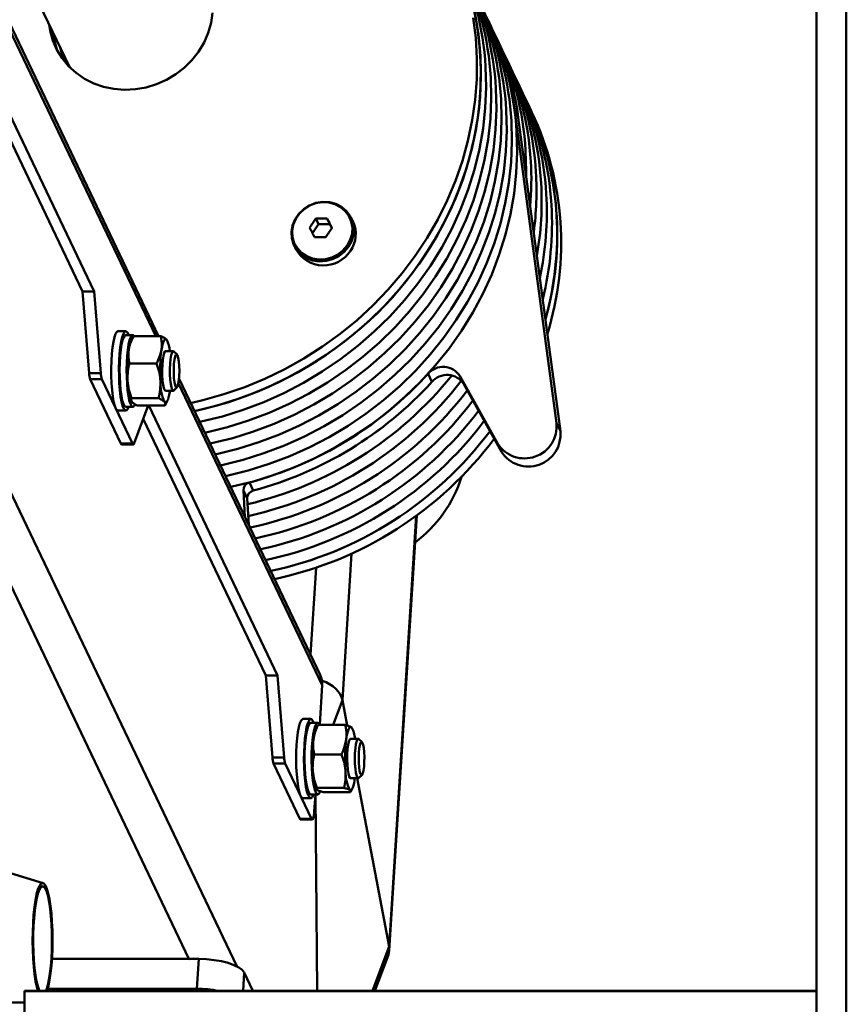
# Paper-space layout 'Лист1' of a CAD drawing. Units: millimetres. Extents: x -4610 to 2645, y -3370 to 2647.
# Drawn here: x -3375 to -3166, y 1651 to 1900 of the extents above; entities that cross this region are included whole.
import ezdxf

# ---------------------------------------------------------------- set-up
doc = ezdxf.new("R2010")
doc.units = ezdxf.units.MM

psp = doc.layouts.new('Лист1')

# ---------------------------------------------------------------- linework, layer by layer
at = {"color": 7, "linetype": 'Continuous', "lineweight": 50}
for p, q in [((-3173.64, 2081.66), (-3173.64, 1308.5)), ((-3408.69, 1985.3), (-3362.3, 1888.08)), ((-3339.76, 1820.08), (-3381.32, 1907.19)), ((-3256.61, 1899.84), (-3257.91, 1902.58)), ((-3356.05, 1831.39), (-3388.65, 1899.71)), ((-3255.63, 1897.79), (-3256.61, 1899.84)), ((-3254.32, 1895.06), (-3255.63, 1897.79)), ((-3359.01, 1831.39), (-3389.94, 1896.23)), ((-3253.02, 1892.32), (-3254.32, 1895.06)), ((-3363.75, 1891.12), (-3363.14, 1889.31)), ((-3251.71, 1889.58), (-3253.02, 1892.32)), ((-3362.52, 1888.31), (-3362.58, 1888.67)), ((-3250.41, 1886.85), (-3251.71, 1889.58)), ((-3249.1, 1884.11), (-3250.41, 1886.85)), ((-3247.8, 1881.38), (-3249.1, 1884.11)), ((-3246.49, 1878.64), (-3247.8, 1881.38)), ((-3245.51, 1876.59), (-3246.49, 1878.64)), ((-3239.3, 1798.11), (-3249.94, 1877.38)), ((-3249.94, 1877.38), (-3248.96, 1875.33)), ((-3238.32, 1796.06), (-3248.96, 1875.33)), ((-3300.93, 1846.09), (-3299.37, 1848.37)), ((-3300.05, 1849.79), (-3299.37, 1848.37)), ((-3299.37, 1848.37), (-3296.53, 1848.33)), ((-3297.21, 1849.76), (-3296.53, 1848.33)), ((-3296.53, 1848.33), (-3296.01, 1847.34)), ((-3290.66, 1848.93), (-3291.13, 1849.92)), ((-3305.57, 1843.03), (-3305.1, 1842.04)), ((-3359.01, 1831.39), (-3356.05, 1831.39)), ((-3357.33, 1810.73), (-3359.01, 1831.39)), ((-3354.38, 1810.73), (-3356.05, 1831.39)), ((-3348.05, 1821.3), (-3350.02, 1821.3)), ((-3346.28, 1820.35), (-3348.05, 1820.35)), ((-3346.04, 1820.14), (-3346.7, 1818.92)), ((-3346.08, 1820.08), (-3339.21, 1820.08)), ((-3336.06, 1816.3), (-3338.01, 1816.3)), ((-3335.12, 1815.41), (-3335.91, 1816.22)), ((-3347.15, 1813.19), (-3340.28, 1813.19)), ((-3357.33, 1810.73), (-3354.38, 1810.73)), ((-3271.75, 1810.57), (-3270.77, 1808.52)), ((-3354.08, 1809.18), (-3357.04, 1809.18)), ((-3349.29, 1792.93), (-3357.04, 1809.18)), ((-3346.33, 1792.93), (-3354.08, 1809.18)), ((-3298.94, 1734.51), (-3334.61, 1809.29)), ((-3263.71, 1810.02), (-3254.15, 1792.89)), ((-3263.71, 1810.02), (-3262.73, 1807.97)), ((-3262.73, 1807.97), (-3253.17, 1790.84)), ((-3338.01, 1806.3), (-3336.06, 1806.3)), ((-3336.97, 1805.97), (-3336.92, 1806.3)), ((-3335.91, 1806.38), (-3335.12, 1807.2)), ((-3346.64, 1804.41), (-3339.78, 1804.41)), ((-3338.24, 1802.47), (-3337.58, 1803.68)), ((-3350.02, 1801.3), (-3348.05, 1801.3)), ((-3348.05, 1802.25), (-3346.28, 1802.25)), ((-3342.39, 1802.53), (-3345.93, 1793.03)), ((-3345.07, 1802.53), (-3338.21, 1802.53)), ((-3309.75, 1734.34), (-3342.28, 1802.53)), ((-3312.7, 1734.34), (-3343.64, 1799.18)), ((-3239.3, 1798.11), (-3238.32, 1796.06)), ((-3349.29, 1792.93), (-3346.33, 1792.93)), ((-3349.11, 1792.74), (-3346.15, 1792.74)), ((-3254.15, 1792.89), (-3253.17, 1790.84)), ((-3316.84, 1783.13), (-3315.86, 1781.07)), ((-3317.99, 1774.44), (-3318.38, 1781.1)), ((-3318.38, 1781.1), (-3317.4, 1779.05)), ((-3317.01, 1772.39), (-3317.4, 1779.05)), ((-3281.52, 1664.94), (-3274.58, 1774.8)), ((-3312.7, 1734.34), (-3309.75, 1734.34)), ((-3311.03, 1713.68), (-3312.7, 1734.34)), ((-3308.08, 1713.68), (-3309.75, 1734.34)), ((-3299.07, 1721.99), (-3298.45, 1731.93)), ((-3292.16, 1721.73), (-3293.37, 1728.11)), ((-3301.34, 1723.4), (-3303.31, 1723.4)), ((-3299.57, 1722.45), (-3301.34, 1722.45)), ((-3299.59, 1721.77), (-3299.99, 1721.02)), ((-3299.51, 1721.87), (-3299.56, 1721.75)), ((-3299.51, 1721.87), (-3292.64, 1721.87)), ((-3290.87, 1721.02), (-3290.96, 1721.18)), ((-3289.36, 1718.4), (-3291.3, 1718.4)), ((-3288.41, 1717.51), (-3289.2, 1718.32)), ((-3311.03, 1713.68), (-3308.08, 1713.68)), ((-3300.46, 1714.44), (-3293.6, 1714.44)), ((-3307.78, 1712.13), (-3310.74, 1712.13)), ((-3304.09, 1698.19), (-3310.74, 1712.13)), ((-3301.13, 1698.19), (-3307.78, 1712.13)), ((-3289.2, 1708.48), (-3288.41, 1709.29)), ((-3299.82, 1705.97), (-3292.95, 1705.97)), ((-3291.3, 1708.4), (-3289.36, 1708.4)), ((-3281.59, 1665.95), (-3289.63, 1708.4)), ((-3301.34, 1704.35), (-3299.57, 1704.35)), ((-3300.46, 1699.98), (-3300.19, 1704.35)), ((-3299.78, 1654.73), (-3300.15, 1704.35)), ((-3299.99, 1705.78), (-3299.9, 1705.61)), ((-3298.23, 1704.93), (-3291.36, 1704.93)), ((-3291.28, 1705.03), (-3290.87, 1705.78)), ((-3303.31, 1703.4), (-3301.34, 1703.4)), ((-3304.09, 1698.19), (-3301.13, 1698.19)), ((-3303.91, 1698.01), (-3300.95, 1698.01)), ((-3368.94, 1681.95), (-3378.27, 1684.8)), ((-3285.15, 1654.73), (-3281.76, 1663.84)), ((-3366.7, 1662.77), (-3329.65, 1662.77)), ((-3366.58, 1662.77), (-3332.11, 1662.77)), ((-3330.86, 1662.77), (-3330.91, 1662.86)), ((-3329.65, 1662.77), (-3330.13, 1655.25)), ((-3318.17, 1659.35), (-3315.97, 1654.73)), ((-3173.64, 1654.73), (-3373.64, 1654.73)), ((-3373.64, 1654.73), (-3373.64, 1654.6)), ((-3373.64, 1654.6), (-3373.64, 1627.24)), ((-3367.75, 1655.25), (-3330.13, 1655.25)), ((-3373.64, 1651.74), (-3387.66, 1651.74))]:
    psp.add_line(p, q, dxfattribs=at)
at = {"color": 8, "linetype": 'Continuous', "lineweight": 50}
for p, q in [((-3166.14, 2081.66), (-3166.14, 1308.5)), ((-3340.5, 1820.08), (-3381.49, 1906)), ((-3298.45, 1731.93), (-3334.79, 1808.1)), ((-3320.04, 1660.93), (-3382.78, 1792.43)), ((-3274.72, 1774.7), (-3281.59, 1665.95)), ((-3332.11, 1662.77), (-3380.62, 1764.44)), ((-3291.03, 1765.17), (-3293.37, 1728.11)), ((-3300.02, 1761.6), (-3301.41, 1739.69)), ((-3293.37, 1728.11), (-3295.69, 1721.87)), ((-3281.59, 1665.95), (-3285.77, 1654.73)), ((-3366.58, 1662.77), (-3366.69, 1662.99)), ((-3318.17, 1659.35), (-3318.46, 1654.73)), ((-3373.64, 1654.6), (-3173.64, 1654.6))]:
    psp.add_line(p, q, dxfattribs=at)
at = {"color": 7, "linetype": 'Continuous', "lineweight": 50, "flags": 128}
for points in [[(-3330.72, 1801.13), (-3327.61, 1801.85), (-3322.29, 1803.35), (-3317.06, 1805.16), (-3311.93, 1807.28), (-3306.94, 1809.69), (-3302.1, 1812.39), (-3297.43, 1815.37), (-3292.95, 1818.61), (-3288.68, 1822.1), (-3284.63, 1825.83), (-3280.83, 1829.79), (-3277.28, 1833.95), (-3274, 1838.3), (-3271.01, 1842.82), (-3268.31, 1847.5), (-3265.92, 1852.32), (-3263.85, 1857.25), (-3262.1, 1862.28), (-3260.68, 1867.38), (-3259.6, 1872.54), (-3258.86, 1877.73), (-3258.46, 1882.94), (-3258.41, 1888.15), (-3258.71, 1893.32), (-3259.36, 1898.45), (-3260.34, 1903.51)], [(-3367.41, 1898.78), (-3367.16, 1897.21), (-3366.48, 1894.75), (-3365.47, 1892.42), (-3364.14, 1890.26), (-3362.51, 1888.29), (-3360.61, 1886.56), (-3358.48, 1885.1), (-3356.14, 1883.92), (-3353.65, 1883.05), (-3351.04, 1882.51), (-3348.35, 1882.31), (-3345.64, 1882.44), (-3342.95, 1882.91), (-3340.33, 1883.7), (-3337.81, 1884.81), (-3335.46, 1886.21), (-3333.29, 1887.88), (-3331.36, 1889.8), (-3329.69, 1891.92), (-3328.31, 1894.22), (-3327.25, 1896.65), (-3326.52, 1899.18), (-3326.14, 1901.75)], [(-3331.7, 1803.19), (-3328.59, 1803.91), (-3323.27, 1805.4), (-3318.03, 1807.21), (-3312.91, 1809.33), (-3307.92, 1811.74), (-3303.08, 1814.44), (-3298.41, 1817.42), (-3293.93, 1820.66), (-3289.66, 1824.15), (-3285.61, 1827.89), (-3281.81, 1831.84), (-3278.26, 1836), (-3274.98, 1840.35), (-3271.99, 1844.88), (-3269.29, 1849.55), (-3266.9, 1854.37), (-3264.82, 1859.3), (-3263.07, 1864.33), (-3261.66, 1869.43), (-3260.57, 1874.59), (-3259.84, 1879.79), (-3259.44, 1885), (-3259.39, 1890.2), (-3259.69, 1895.38), (-3260.34, 1900.5)], [(-3330.72, 1801.13), (-3330.36, 1801.21), (-3324.99, 1802.55), (-3319.69, 1804.21), (-3314.5, 1806.17), (-3309.44, 1808.44), (-3304.51, 1811), (-3299.75, 1813.84), (-3295.16, 1816.96), (-3290.78, 1820.33), (-3286.61, 1823.95), (-3282.68, 1827.8), (-3279, 1831.87), (-3275.58, 1836.14), (-3272.44, 1840.58), (-3269.59, 1845.2), (-3267.05, 1849.95), (-3264.81, 1854.84), (-3262.9, 1859.83), (-3261.32, 1864.9), (-3260.07, 1870.05), (-3259.17, 1875.24), (-3258.61, 1880.45), (-3258.39, 1885.67), (-3258.53, 1890.86)], [(-3329.42, 1798.4), (-3329.05, 1798.48), (-3323.68, 1799.81), (-3318.39, 1801.47), (-3313.2, 1803.43), (-3308.13, 1805.7), (-3303.21, 1808.26), (-3298.44, 1811.11), (-3293.86, 1814.22), (-3289.47, 1817.6), (-3285.31, 1821.22), (-3281.38, 1825.07), (-3277.69, 1829.13), (-3274.28, 1833.4), (-3271.14, 1837.85), (-3268.29, 1842.46), (-3265.74, 1847.22), (-3263.51, 1852.1), (-3261.6, 1857.09), (-3260.02, 1862.17), (-3258.77, 1867.31), (-3257.86, 1872.5), (-3257.3, 1877.71), (-3257.09, 1882.93), (-3257.22, 1888.13)], [(-3329.42, 1798.4), (-3329.05, 1798.48), (-3323.68, 1799.81), (-3318.39, 1801.47), (-3313.2, 1803.43), (-3308.13, 1805.7), (-3303.21, 1808.26), (-3298.44, 1811.11), (-3293.86, 1814.22), (-3289.47, 1817.6), (-3285.31, 1821.22), (-3281.38, 1825.07), (-3277.69, 1829.13), (-3274.28, 1833.4), (-3271.14, 1837.85), (-3268.29, 1842.46), (-3265.74, 1847.22), (-3263.51, 1852.1), (-3261.6, 1857.09), (-3260.02, 1862.17), (-3258.77, 1867.31), (-3257.86, 1872.5), (-3257.3, 1877.71), (-3257.09, 1882.93), (-3257.22, 1888.13)], [(-3328.11, 1795.66), (-3327.74, 1795.74), (-3322.37, 1797.08), (-3317.08, 1798.73), (-3311.89, 1800.7), (-3306.83, 1802.96), (-3301.9, 1805.53), (-3297.14, 1808.37), (-3292.55, 1811.49), (-3288.17, 1814.86), (-3284, 1818.48), (-3280.07, 1822.33), (-3276.39, 1826.4), (-3272.97, 1830.66), (-3269.83, 1835.11), (-3266.98, 1839.72), (-3264.44, 1844.48), (-3262.2, 1849.37), (-3260.29, 1854.36), (-3258.71, 1859.43), (-3257.46, 1864.58), (-3256.56, 1869.76), (-3256, 1874.98), (-3255.78, 1880.19), (-3255.92, 1885.39)], [(-3328.11, 1795.66), (-3327.74, 1795.74), (-3322.37, 1797.08), (-3317.08, 1798.73), (-3311.89, 1800.7), (-3306.83, 1802.96), (-3301.9, 1805.53), (-3297.14, 1808.37), (-3292.55, 1811.49), (-3288.17, 1814.86), (-3284, 1818.48), (-3280.07, 1822.33), (-3276.39, 1826.4), (-3272.97, 1830.66), (-3269.83, 1835.11), (-3266.98, 1839.72), (-3264.44, 1844.48), (-3262.2, 1849.37), (-3260.29, 1854.36), (-3258.71, 1859.43), (-3257.46, 1864.58), (-3256.56, 1869.76), (-3256, 1874.98), (-3255.78, 1880.19), (-3255.92, 1885.39)], [(-3326.81, 1792.93), (-3326.44, 1793.01), (-3321.07, 1794.34), (-3315.78, 1796), (-3310.59, 1797.96), (-3305.52, 1800.23), (-3300.59, 1802.79), (-3295.83, 1805.63), (-3291.25, 1808.75), (-3286.86, 1812.12), (-3282.7, 1815.74), (-3278.77, 1819.6), (-3275.08, 1823.66), (-3271.66, 1827.93), (-3268.53, 1832.38), (-3265.68, 1836.99), (-3263.13, 1841.75), (-3260.9, 1846.63), (-3258.99, 1851.62), (-3257.4, 1856.7), (-3256.16, 1861.84), (-3255.25, 1867.03), (-3254.69, 1872.24), (-3254.48, 1877.46), (-3254.61, 1882.66)], [(-3326.81, 1792.93), (-3326.44, 1793.01), (-3321.07, 1794.34), (-3315.78, 1796), (-3310.59, 1797.96), (-3305.52, 1800.23), (-3300.59, 1802.79), (-3295.83, 1805.63), (-3291.25, 1808.75), (-3286.86, 1812.12), (-3282.7, 1815.74), (-3278.77, 1819.6), (-3275.08, 1823.66), (-3271.66, 1827.93), (-3268.53, 1832.38), (-3265.68, 1836.99), (-3263.13, 1841.75), (-3260.9, 1846.63), (-3258.99, 1851.62), (-3257.4, 1856.7), (-3256.16, 1861.84), (-3255.25, 1867.03), (-3254.69, 1872.24), (-3254.48, 1877.46), (-3254.61, 1882.66)], [(-3325.5, 1790.19), (-3325.13, 1790.27), (-3319.76, 1791.61), (-3314.47, 1793.26), (-3309.28, 1795.23), (-3304.22, 1797.49), (-3299.29, 1800.05), (-3294.52, 1802.9), (-3289.94, 1806.01), (-3285.56, 1809.39), (-3281.39, 1813.01), (-3277.46, 1816.86), (-3273.78, 1820.93), (-3270.36, 1825.19), (-3267.22, 1829.64), (-3264.37, 1834.25), (-3261.83, 1839.01), (-3259.59, 1843.89), (-3257.68, 1848.88), (-3256.1, 1853.96), (-3254.85, 1859.1), (-3253.95, 1864.29), (-3253.39, 1869.5), (-3253.17, 1874.72), (-3253.31, 1879.92)], [(-3325.5, 1790.19), (-3325.13, 1790.27), (-3319.76, 1791.61), (-3314.47, 1793.26), (-3309.28, 1795.23), (-3304.22, 1797.49), (-3299.29, 1800.05), (-3294.52, 1802.9), (-3289.94, 1806.01), (-3285.56, 1809.39), (-3281.39, 1813.01), (-3277.46, 1816.86), (-3273.78, 1820.93), (-3270.36, 1825.19), (-3267.22, 1829.64), (-3264.37, 1834.25), (-3261.83, 1839.01), (-3259.59, 1843.89), (-3257.68, 1848.88), (-3256.1, 1853.96), (-3254.85, 1859.1), (-3253.95, 1864.29), (-3253.39, 1869.5), (-3253.17, 1874.72), (-3253.31, 1879.92)], [(-3324.2, 1787.45), (-3323.83, 1787.53), (-3318.46, 1788.87), (-3313.17, 1790.52), (-3307.98, 1792.49), (-3302.91, 1794.76), (-3297.98, 1797.32), (-3293.22, 1800.16), (-3288.64, 1803.28), (-3284.25, 1806.65), (-3280.09, 1810.27), (-3276.15, 1814.12), (-3272.47, 1818.19), (-3269.05, 1822.46), (-3265.91, 1826.9), (-3263.07, 1831.52), (-3260.52, 1836.27), (-3258.29, 1841.16), (-3256.38, 1846.15), (-3254.79, 1851.22), (-3253.55, 1856.37), (-3252.64, 1861.56), (-3252.08, 1866.77), (-3251.87, 1871.98), (-3252, 1877.18)], [(-3324.2, 1787.45), (-3323.83, 1787.53), (-3318.46, 1788.87), (-3313.17, 1790.52), (-3307.98, 1792.49), (-3302.91, 1794.76), (-3297.98, 1797.32), (-3293.22, 1800.16), (-3288.64, 1803.28), (-3284.25, 1806.65), (-3280.09, 1810.27), (-3276.15, 1814.12), (-3272.47, 1818.19), (-3269.05, 1822.46), (-3265.91, 1826.9), (-3263.07, 1831.52), (-3260.52, 1836.27), (-3258.29, 1841.16), (-3256.38, 1846.15), (-3254.79, 1851.22), (-3253.55, 1856.37), (-3252.64, 1861.56), (-3252.08, 1866.77), (-3251.87, 1871.98), (-3252, 1877.18)], [(-3322.89, 1784.72), (-3322.52, 1784.8), (-3317.15, 1786.13), (-3311.86, 1787.79), (-3306.67, 1789.75), (-3301.6, 1792.02), (-3296.68, 1794.58), (-3291.91, 1797.42), (-3287.33, 1800.54), (-3282.95, 1803.92), (-3278.78, 1807.54), (-3274.85, 1811.39), (-3271.17, 1815.45), (-3267.75, 1819.72), (-3264.61, 1824.17), (-3261.76, 1828.78), (-3259.21, 1833.54), (-3256.98, 1838.42), (-3255.07, 1843.41), (-3253.49, 1848.49), (-3252.24, 1853.63), (-3251.34, 1858.82), (-3250.78, 1864.03), (-3250.56, 1869.25), (-3250.69, 1874.45)], [(-3322.89, 1784.72), (-3322.52, 1784.8), (-3317.15, 1786.13), (-3311.86, 1787.79), (-3306.67, 1789.75), (-3301.6, 1792.02), (-3296.68, 1794.58), (-3291.91, 1797.42), (-3287.33, 1800.54), (-3282.95, 1803.92), (-3278.78, 1807.54), (-3274.85, 1811.39), (-3271.17, 1815.45), (-3267.75, 1819.72), (-3264.61, 1824.17), (-3261.76, 1828.78), (-3259.21, 1833.54), (-3256.98, 1838.42), (-3255.07, 1843.41), (-3253.49, 1848.49), (-3252.24, 1853.63), (-3251.34, 1858.82), (-3250.78, 1864.03), (-3250.56, 1869.25), (-3250.69, 1874.45)], [(-3321.59, 1781.98), (-3321.22, 1782.06), (-3315.85, 1783.4), (-3310.56, 1785.05), (-3305.37, 1787.02), (-3300.3, 1789.28), (-3295.37, 1791.84), (-3290.61, 1794.69), (-3286.03, 1797.8), (-3281.64, 1801.18), (-3277.48, 1804.8), (-3273.54, 1808.65), (-3269.86, 1812.72), (-3266.44, 1816.98), (-3263.3, 1821.43), (-3260.46, 1826.04), (-3257.91, 1830.8), (-3255.68, 1835.68), (-3253.76, 1840.67), (-3252.18, 1845.75), (-3250.94, 1850.89), (-3250.03, 1856.08), (-3249.47, 1861.3), (-3249.26, 1866.51), (-3249.39, 1871.71)], [(-3246.99, 1860.64), (-3246.97, 1861.72), (-3247.1, 1866.92)], [(-3246.99, 1860.64), (-3246.97, 1861.72), (-3247.1, 1866.92)], [(-3291.82, 1842.64), (-3291.02, 1844.12), (-3290.56, 1845.7), (-3290.47, 1847.33), (-3290.75, 1848.92), (-3291.38, 1850.39), (-3292.33, 1851.68), (-3293.57, 1852.72), (-3295.03, 1853.47), (-3296.65, 1853.9), (-3298.35, 1853.98), (-3300.05, 1853.71), (-3301.66, 1853.1), (-3303.13, 1852.18), (-3304.37, 1850.99), (-3305.32, 1849.59), (-3305.96, 1848.05), (-3306.23, 1846.43), (-3306.14, 1844.82), (-3305.69, 1843.28), (-3304.89, 1841.89), (-3303.78, 1840.72), (-3302.42, 1839.81), (-3300.88, 1839.22), (-3299.21, 1838.97), (-3297.5, 1839.06), (-3295.84, 1839.51), (-3294.29, 1840.28), (-3292.93, 1841.34), (-3291.82, 1842.64)], [(-3292.16, 1842.98), (-3291.38, 1844.4), (-3290.94, 1845.93), (-3290.85, 1847.5), (-3291.12, 1849.02), (-3291.73, 1850.44), (-3292.65, 1851.68), (-3293.84, 1852.69), (-3295.25, 1853.42), (-3296.81, 1853.83), (-3298.44, 1853.9), (-3300.08, 1853.64), (-3301.64, 1853.05), (-3303.05, 1852.17), (-3304.24, 1851.02), (-3305.16, 1849.68), (-3305.77, 1848.19), (-3306.04, 1846.63), (-3305.95, 1845.08), (-3305.51, 1843.6), (-3304.74, 1842.26), (-3303.68, 1841.13), (-3302.37, 1840.26), (-3300.88, 1839.69), (-3299.27, 1839.44), (-3297.63, 1839.53), (-3296.02, 1839.96), (-3294.53, 1840.7), (-3293.22, 1841.72), (-3292.16, 1842.98)], [(-3297.21, 1849.76), (-3297.06, 1849.48), (-3296.91, 1849.19), (-3296.75, 1848.9), (-3296.6, 1848.61), (-3296.44, 1848.31), (-3296.29, 1848.01), (-3296.13, 1847.7), (-3295.97, 1847.39)], [(-3300.41, 1845.1), (-3300.57, 1845.4), (-3300.73, 1845.71), (-3300.88, 1846.01), (-3301.04, 1846.31), (-3301.19, 1846.6), (-3301.35, 1846.89), (-3301.5, 1847.18), (-3301.65, 1847.46)], [(-3350.02, 1821.3), (-3350.32, 1821.15), (-3350.64, 1820.64), (-3350.94, 1819.8), (-3351.2, 1818.64), (-3351.42, 1817.23), (-3351.59, 1815.6), (-3351.7, 1813.81), (-3351.75, 1811.93), (-3351.74, 1810.03), (-3351.67, 1808.18), (-3351.54, 1806.44), (-3351.35, 1804.87), (-3351.12, 1803.54), (-3350.84, 1802.49), (-3350.54, 1801.75), (-3350.21, 1801.36), (-3350.02, 1801.3)], [(-3347.31, 1820.35), (-3347.38, 1820.53), (-3347.7, 1821.09), (-3348.03, 1821.3), (-3348.35, 1821.15), (-3348.67, 1820.64), (-3348.97, 1819.8), (-3349.23, 1818.64), (-3349.45, 1817.23), (-3349.62, 1815.6), (-3349.73, 1813.81), (-3349.78, 1811.93), (-3349.77, 1810.03), (-3349.7, 1808.18), (-3349.57, 1806.44), (-3349.38, 1804.87), (-3349.15, 1803.54), (-3348.87, 1802.49), (-3348.57, 1801.75), (-3348.24, 1801.36), (-3347.91, 1801.33), (-3347.59, 1801.67), (-3347.31, 1802.25)], [(-3348.05, 1820.35), (-3348.28, 1820.26), (-3348.58, 1819.83), (-3348.86, 1819.05), (-3349.11, 1817.98), (-3349.32, 1816.63), (-3349.48, 1815.08), (-3349.58, 1813.37), (-3349.62, 1811.58), (-3349.6, 1809.79), (-3349.52, 1808.05), (-3349.38, 1806.44), (-3349.18, 1805.02), (-3348.95, 1803.86), (-3348.67, 1802.99), (-3348.37, 1802.44), (-3348.06, 1802.25), (-3348.05, 1802.25)], [(-3345.89, 1820.08), (-3346.19, 1820.34), (-3346.5, 1820.26), (-3346.81, 1819.83), (-3347.09, 1819.05), (-3347.34, 1817.98), (-3347.55, 1816.63), (-3347.71, 1815.08), (-3347.81, 1813.37), (-3347.85, 1811.58), (-3347.83, 1809.79), (-3347.75, 1808.05), (-3347.6, 1806.44), (-3347.41, 1805.02), (-3347.17, 1803.86), (-3346.9, 1802.99), (-3346.6, 1802.44), (-3346.29, 1802.25), (-3345.98, 1802.42), (-3345.78, 1802.73)], [(-3339.04, 1816.63), (-3338.91, 1817.37), (-3338.77, 1818), (-3338.61, 1818.51), (-3338.44, 1818.9), (-3338.27, 1819.16), (-3338.08, 1819.29), (-3337.9, 1819.28), (-3337.72, 1819.13)], [(-3338.01, 1816.3), (-3338.14, 1816.24), (-3338.37, 1815.84), (-3338.57, 1815.11), (-3338.73, 1814.1), (-3338.83, 1812.87), (-3338.87, 1811.53), (-3338.85, 1810.18), (-3338.77, 1808.91), (-3338.63, 1807.81), (-3338.44, 1806.97), (-3338.22, 1806.46), (-3338.01, 1806.3)], [(-3336.85, 1809.13), (-3336.92, 1810.42), (-3336.93, 1811.79), (-3336.87, 1813.11), (-3336.76, 1814.3), (-3336.59, 1815.27), (-3336.39, 1815.94), (-3336.16, 1816.27), (-3335.92, 1816.23), (-3335.91, 1816.22)], [(-3335.9, 1809.49), (-3335.97, 1810.68), (-3335.97, 1811.92), (-3335.9, 1813.11), (-3335.78, 1814.14), (-3335.61, 1814.91), (-3335.41, 1815.37), (-3335.2, 1815.46), (-3334.99, 1815.19), (-3334.8, 1814.57), (-3334.65, 1813.66), (-3334.56, 1812.54), (-3334.52, 1811.31), (-3334.56, 1810.08), (-3334.65, 1808.96), (-3334.8, 1808.04), (-3334.98, 1807.42), (-3335.19, 1807.14), (-3335.41, 1807.23), (-3335.61, 1807.69), (-3335.78, 1808.46), (-3335.9, 1809.49)], [(-3335.91, 1806.38), (-3336.09, 1806.3), (-3336.32, 1806.53), (-3336.54, 1807.11), (-3336.72, 1807.99), (-3336.85, 1809.13)], [(-3336.97, 1805.97), (-3337.1, 1805.24), (-3337.25, 1804.61), (-3337.4, 1804.09), (-3337.57, 1803.7), (-3337.75, 1803.44), (-3337.93, 1803.32), (-3338.11, 1803.32), (-3338.29, 1803.47)], [(-3346.33, 1792.93), (-3346.28, 1792.84), (-3346.23, 1792.78), (-3346.18, 1792.75), (-3346.13, 1792.75), (-3346.08, 1792.77), (-3346.03, 1792.83), (-3345.98, 1792.91), (-3345.93, 1793.03)], [(-3349.11, 1792.74), (-3349.14, 1792.75), (-3349.19, 1792.78), (-3349.24, 1792.84), (-3349.29, 1792.93)], [(-3303.31, 1723.4), (-3303.45, 1723.37), (-3303.77, 1723.04), (-3304.08, 1722.37), (-3304.36, 1721.36), (-3304.61, 1720.08), (-3304.8, 1718.55), (-3304.94, 1716.83), (-3305.03, 1714.99), (-3305.05, 1713.1), (-3305.01, 1711.21), (-3304.9, 1709.4), (-3304.74, 1707.74), (-3304.53, 1706.28), (-3304.28, 1705.08), (-3303.99, 1704.18), (-3303.67, 1703.61), (-3303.34, 1703.4), (-3303.31, 1703.4)], [(-3300.6, 1722.45), (-3300.83, 1722.94), (-3301.15, 1723.34), (-3301.48, 1723.37), (-3301.8, 1723.04), (-3302.11, 1722.37), (-3302.39, 1721.36), (-3302.64, 1720.08), (-3302.83, 1718.55), (-3302.97, 1716.83), (-3303.06, 1714.99), (-3303.08, 1713.1), (-3303.04, 1711.21), (-3302.93, 1709.4), (-3302.77, 1707.74), (-3302.56, 1706.28), (-3302.31, 1705.08), (-3302.02, 1704.18), (-3301.7, 1703.61), (-3301.37, 1703.4), (-3301.04, 1703.55), (-3300.73, 1704.05), (-3300.6, 1704.35)], [(-3301.34, 1722.45), (-3301.4, 1722.44), (-3301.71, 1722.2), (-3302.01, 1721.6), (-3302.28, 1720.68), (-3302.51, 1719.47), (-3302.69, 1718.02), (-3302.83, 1716.39), (-3302.9, 1714.64), (-3302.91, 1712.84), (-3302.86, 1711.06), (-3302.75, 1709.37), (-3302.58, 1707.85), (-3302.37, 1706.54), (-3302.11, 1705.51), (-3301.82, 1704.79), (-3301.52, 1704.41), (-3301.34, 1704.35)], [(-3299.02, 1721.87), (-3299.32, 1722.33), (-3299.63, 1722.44), (-3299.94, 1722.2), (-3300.23, 1721.6), (-3300.5, 1720.68), (-3300.74, 1719.47), (-3300.92, 1718.02), (-3301.05, 1716.39), (-3301.13, 1714.64), (-3301.14, 1712.84), (-3301.09, 1711.06), (-3300.98, 1709.37), (-3300.81, 1707.85), (-3300.6, 1706.54), (-3300.34, 1705.51), (-3300.05, 1704.79), (-3299.75, 1704.41), (-3299.43, 1704.38), (-3299.13, 1704.72), (-3298.99, 1704.99)], [(-3292.42, 1718.15), (-3292.3, 1718.95), (-3292.16, 1719.65), (-3292.01, 1720.25), (-3291.85, 1720.73), (-3291.68, 1721.09), (-3291.5, 1721.31), (-3291.32, 1721.4), (-3291.14, 1721.35)], [(-3291.3, 1718.4), (-3291.51, 1718.24), (-3291.73, 1717.73), (-3291.92, 1716.89), (-3292.06, 1715.79), (-3292.14, 1714.52), (-3292.17, 1713.16), (-3292.12, 1711.83), (-3292.02, 1710.6), (-3291.86, 1709.59), (-3291.66, 1708.86), (-3291.43, 1708.46), (-3291.3, 1708.4)], [(-3290.1, 1710.82), (-3290.19, 1712.07), (-3290.22, 1713.42), (-3290.19, 1714.76), (-3290.1, 1716.01), (-3289.95, 1717.06), (-3289.75, 1717.85), (-3289.53, 1718.3), (-3289.29, 1718.39), (-3289.2, 1718.32)], [(-3289.16, 1711.24), (-3289.24, 1712.39), (-3289.26, 1713.63), (-3289.22, 1714.85), (-3289.12, 1715.94), (-3288.96, 1716.8), (-3288.77, 1717.36), (-3288.55, 1717.57), (-3288.34, 1717.41), (-3288.14, 1716.89), (-3287.98, 1716.06), (-3287.87, 1715), (-3287.82, 1713.79), (-3287.83, 1712.55), (-3287.91, 1711.38), (-3288.04, 1710.4), (-3288.21, 1709.68), (-3288.42, 1709.29), (-3288.63, 1709.26), (-3288.84, 1709.61), (-3289.02, 1710.29), (-3289.16, 1711.24)], [(-3289.2, 1708.48), (-3289.3, 1708.41), (-3289.54, 1708.51), (-3289.76, 1708.97), (-3289.95, 1709.76), (-3290.1, 1710.82)], [(-3290.21, 1708.4), (-3290.3, 1707.85), (-3290.43, 1707.14), (-3290.58, 1706.55), (-3290.74, 1706.07), (-3290.91, 1705.71), (-3291.09, 1705.49), (-3291.27, 1705.4), (-3291.45, 1705.45)], [(-3301.13, 1698.19), (-3301.03, 1698.04), (-3300.93, 1698.01), (-3300.83, 1698.09), (-3300.73, 1698.29), (-3300.65, 1698.59), (-3300.57, 1698.98), (-3300.51, 1699.45), (-3300.46, 1699.98)], [(-3303.91, 1698.01), (-3303.99, 1698.04), (-3304.09, 1698.19)], [(-3370.24, 1654.73), (-3370.53, 1655.73), (-3370.83, 1657.19), (-3371.09, 1658.9), (-3371.3, 1660.82), (-3371.45, 1662.9), (-3371.55, 1665.1), (-3371.58, 1667.36), (-3371.56, 1669.62), (-3371.47, 1671.83), (-3371.32, 1673.94), (-3371.12, 1675.88), (-3370.87, 1677.62), (-3370.57, 1679.11), (-3370.24, 1680.32), (-3369.88, 1681.21), (-3369.49, 1681.76), (-3369.1, 1681.97), (-3368.71, 1681.81), (-3368.32, 1681.31)], [(-3369.88, 1654.73), (-3369.96, 1654.89), (-3370.3, 1655.87), (-3370.61, 1657.16), (-3370.88, 1658.71), (-3371.1, 1660.49), (-3371.27, 1662.45), (-3371.38, 1664.54), (-3371.43, 1666.71), (-3371.43, 1668.9), (-3371.36, 1671.06), (-3371.23, 1673.12), (-3371.04, 1675.04), (-3370.81, 1676.76), (-3370.53, 1678.24), (-3370.21, 1679.45), (-3369.86, 1680.35), (-3369.5, 1680.91), (-3369.12, 1681.13), (-3368.74, 1680.99), (-3368.37, 1680.51)], [(-3368.32, 1681.31), (-3367.96, 1680.46), (-3367.62, 1679.3), (-3367.32, 1677.84), (-3367.06, 1676.14), (-3366.85, 1674.22), (-3366.7, 1672.13), (-3366.6, 1669.93), (-3366.56, 1667.67), (-3366.59, 1665.41), (-3366.68, 1663.2), (-3366.83, 1661.1), (-3367.03, 1659.15), (-3367.28, 1657.41), (-3367.58, 1655.92), (-3367.91, 1654.73)], [(-3368.37, 1680.51), (-3368.02, 1679.69), (-3367.69, 1678.55), (-3367.4, 1677.13), (-3367.15, 1675.46), (-3366.96, 1673.58), (-3366.82, 1671.55), (-3366.73, 1669.41), (-3366.71, 1667.22), (-3366.75, 1665.05), (-3366.85, 1662.93), (-3367, 1660.93), (-3367.21, 1659.11), (-3367.47, 1657.5), (-3367.77, 1656.15), (-3368.11, 1655.09), (-3368.26, 1654.73)], [(-3329.65, 1662.77), (-3327.7, 1662.7), (-3325.76, 1662.51), (-3323.9, 1662.19), (-3322.21, 1661.76), (-3320.74, 1661.25), (-3319.55, 1660.65), (-3318.68, 1660.01), (-3318.17, 1659.35)]]:
    psp.add_lwpolyline(points, dxfattribs=at)
at = {"color": 7, "linetype": 'Continuous', "lineweight": 50}
for centre, radius, start, end in [((-3334.04, 1886.48), 75.64, 3.322, 25.4603), ((-3332.74, 1883.74), 75.64, 3.322, 25.4603), ((-3331.43, 1881.01), 75.64, 3.322, 25.4603), ((-3330.12, 1878.27), 75.64, 3.322, 25.4603), ((-3328.82, 1875.54), 75.64, 3.322, 25.4603), ((-3327.51, 1872.8), 75.64, 3.322, 25.4603), ((-3326.21, 1870.06), 75.64, 3.322, 25.4603), ((-3324.9, 1867.33), 75.64, 3.322, 25.4603), ((-3324.64, 1867.42), 75.37, 7.6005, 25.4852), ((-3323.67, 1865.36), 75.38, 7.602, 25.4837), ((-3323.66, 1865.36), 75.37, 7.6005, 25.4852), ((-3348.4, 1898.74), 18.14, 186.385, 201.8614), ((-3322.62, 1862.54), 75.64, 3.322, 25.4603), ((-3347.94, 1897.72), 17.36, 195.7706, 212.717), ((-3321.31, 1859.8), 75.64, 3.322, 25.4603), ((-3320.01, 1857.07), 75.64, 3.322, 25.4603), ((-3318.7, 1854.33), 75.64, 3.322, 25.4603), ((-3317.4, 1851.59), 75.64, 3.322, 25.4603), ((-3316.09, 1848.86), 75.64, 3.322, 25.4603), ((-3316.44, 1845.69), 77.33, 343.9868, 25.224), ((-3314.79, 1846.12), 75.64, 3.322, 25.4603), ((-3315.56, 1843.61), 77.42, 342.747, 25.2112), ((-3324.01, 1859.58), 78.35, 355.1115, 3.3679), ((-3322.95, 1856.85), 78.59, 352.3076, 3.3592), ((-3322.02, 1854.12), 78.96, 349.9583, 3.3375), ((-3321.02, 1851.39), 79.27, 347.8894, 3.3169), ((-3319.89, 1848.66), 79.45, 346.0092, 3.307), ((-3318.99, 1845.95), 79.85, 344.3078, 3.2691), ((-3270.19, 1827.61), 37.2, 143.3798, 147.7368), ((-3299.06, 1813.6), 36.21, 87.071, 91.5676), ((-3297.27, 1845.88), 7.28, 324.4021, 24.7818), ((-3266.11, 1825.21), 37.2, 143.3798, 147.7368), ((-3299.42, 1808.9), 36.21, 87.071, 91.5676), ((-3298.11, 1845.94), 8, 209.1186, 327.5933), ((-3339.85, 1815.86), 7.5, 155.9505, 174.1066), ((-3344.33, 1815.74), 7.43, 4.3722, 27.2083), ((-3307.75, 1811.28), 39.93, 172.2927, 183.5568), ((-3299.48, 1811.28), 39.93, 172.2927, 183.5568), ((-3352.12, 1810.91), 5.22, 182.0281, 199.4329), ((-3349.16, 1810.91), 5.22, 182.0281, 199.4329), ((-3341.16, 1873.84), 93.92, 285.0062, 317.6498), ((-3267.93, 1807.34), 5, 32.4298, 139.7098), ((-3335.02, 1808.48), 12.59, 178.5386, 203.4531), ((-3326.74, 1808.48), 12.59, 178.5386, 203.4531), ((-3338.8, 1868.87), 93.73, 283.2462, 321.2076), ((-3337.47, 1866.09), 93.68, 282.5343, 322.3044), ((-3340.16, 1871.76), 93.89, 285.0007, 317.6553), ((-3340.18, 1871.79), 93.92, 285.0062, 317.6498), ((-3266.96, 1805.29), 5, 32.4298, 139.7098), ((-3336.17, 1863.35), 93.68, 282.0015, 322.5196), ((-3334.86, 1860.61), 93.67, 282.0007, 322.6511), ((-3333.55, 1857.86), 93.66, 281.9999, 322.7828), ((-3332.21, 1855.07), 93.59, 281.9848, 322.9289), ((-3247.35, 1797.28), 8.09, 212.897, 5.8764), ((-3330.91, 1852.33), 93.6, 281.9867, 323.0582), ((-3330.9, 1852.32), 93.59, 281.9839, 323.061), ((-3246.38, 1795.23), 8.09, 212.897, 5.8764), ((-3329.93, 1850.28), 93.59, 281.986, 323.1574), ((-3316.35, 1781.16), 2.03, 103.8707, 181.5565), ((-3294.76, 1794.4), 32.98, 306.7973, 342.5623), ((-3315.38, 1779.1), 2.03, 103.8707, 181.5565), ((-3303.65, 1732.28), 5.21, 356.202, 25.4297), ((-3291.2, 1717.37), 9.52, 157.4933, 175.3089), ((-3295.65, 1718.31), 5.44, 0.9687, 33.9843), ((-3259.2, 1713.36), 41.77, 173.4157, 184.3391), ((-3250.92, 1713.36), 41.77, 173.4157, 184.3391), ((-3305.82, 1713.86), 5.22, 182.0281, 199.4329), ((-3302.86, 1713.86), 5.22, 182.0281, 199.4329), ((-3288.83, 1710.22), 12.02, 180.0816, 201.6675), ((-3283.62, 1709.8), 8.96, 177.4211, 209.0498), ((-3332.12, 1670.61), 7.85, 270.0195, 278.8762), ((-3330.1, 1626.51), 28.73, 79.0733, 90.0523)]:
    psp.add_arc(centre, radius, start, end, dxfattribs=at)
for centre, start_param, end_param in [((-3300.75, 1728.11), 0.290377, 1.41337), ((-3300.75, 1728.11), 0.290377, 1.41337), ((-3288.97, 1665.95), 6.178295, 6.573562), ((-3288.97, 1665.95), 6.178295, 6.573562)]:
    psp.add_ellipse(centre, major_axis=(7.37, -1.57), ratio=0.712572, start_param=start_param, end_param=end_param, dxfattribs=at)
for points, knots in [([(-3347.32, 1816.63), (-3347.26, 1816.95), (-3347.04, 1818.11), (-3346.48, 1819.25), (-3346.08, 1820.08)], [0, 0, 0, 0, 0.2686336, 1, 1, 1, 1]), ([(-3339.04, 1816.63), (-3339, 1816.95), (-3338.86, 1818.11), (-3339.06, 1819.25), (-3339.21, 1820.08)], [0, 0, 0, 0, 0.268634, 1, 1, 1, 1]), ([(-3339.21, 1820.08), (-3338.89, 1819.92), (-3338.23, 1819.61), (-3337.89, 1819.3), (-3337.72, 1819.13)], [0, 0, 0, 0, 0.495458, 1, 1, 1, 1]), ([(-3347.15, 1813.19), (-3347.21, 1813.48), (-3347.45, 1814.6), (-3347.37, 1815.77), (-3347.32, 1816.63)], [0, 0, 0, 0, 0.2575513, 1, 1, 1, 1]), ([(-3340.28, 1813.19), (-3340.13, 1813.48), (-3339.54, 1814.6), (-3339.26, 1815.77), (-3339.04, 1816.63)], [0, 0, 0, 0, 0.257551, 1, 1, 1, 1]), ([(-3347.6, 1808.8), (-3347.6, 1808.91), (-3347.64, 1809.69), (-3347.57, 1811.18), (-3347.29, 1812.52), (-3347.15, 1813.19)], [0, 0, 0, 0, 0.0700858, 0.5307822, 1, 1, 1, 1]), ([(-3339.33, 1808.8), (-3339.33, 1808.91), (-3339.38, 1809.69), (-3339.62, 1811.18), (-3340.06, 1812.52), (-3340.28, 1813.19)], [0, 0, 0, 0, 0.0700858, 0.5307822, 1, 1, 1, 1]), ([(-3346.64, 1804.41), (-3346.88, 1805.13), (-3347.36, 1806.57), (-3347.52, 1808.05), (-3347.6, 1808.8)], [0, 0, 0, 0, 0.495458, 1, 1, 1, 1]), ([(-3339.78, 1804.41), (-3339.62, 1805.13), (-3339.31, 1806.57), (-3339.32, 1808.05), (-3339.33, 1808.8)], [0, 0, 0, 0, 0.495458, 1, 1, 1, 1]), ([(-3346.56, 1803.47), (-3346.58, 1803.49), (-3346.72, 1803.66), (-3346.83, 1803.98), (-3346.71, 1804.27), (-3346.64, 1804.41)], [0, 0, 0, 0, 0.070086, 0.530782, 1, 1, 1, 1]), ([(-3345.07, 1802.53), (-3345.4, 1802.68), (-3346.05, 1802.99), (-3346.39, 1803.31), (-3346.56, 1803.47)], [0, 0, 0, 0, 0.495458, 1, 1, 1, 1]), ([(-3338.29, 1803.47), (-3338.31, 1803.49), (-3338.46, 1803.66), (-3338.88, 1803.98), (-3339.48, 1804.27), (-3339.78, 1804.41)], [0, 0, 0, 0, 0.0700858, 0.5307822, 1, 1, 1, 1]), ([(-3338.21, 1802.53), (-3338.14, 1802.68), (-3338, 1802.99), (-3338.19, 1803.31), (-3338.29, 1803.47)], [0, 0, 0, 0, 0.495458, 1, 1, 1, 1]), ([(-3300.69, 1718.15), (-3300.63, 1718.49), (-3300.43, 1719.75), (-3299.9, 1720.97), (-3299.51, 1721.87)], [0, 0, 0, 0, 0.268634, 1, 1, 1, 1]), ([(-3292.42, 1718.15), (-3292.38, 1718.49), (-3292.26, 1719.75), (-3292.48, 1720.97), (-3292.64, 1721.87)], [0, 0, 0, 0, 0.268634, 1, 1, 1, 1]), ([(-3292.64, 1721.87), (-3292.32, 1721.78), (-3291.66, 1721.61), (-3291.32, 1721.44), (-3291.14, 1721.35)], [0, 0, 0, 0, 0.495458, 1, 1, 1, 1]), ([(-3291.14, 1721.35), (-3291.12, 1721.34), (-3291.03, 1721.28), (-3291.01, 1721.22), (-3290.99, 1721.17)], [0, 0, 0, 0, 0.203797, 1, 1, 1, 1]), ([(-3300.46, 1714.44), (-3300.53, 1714.75), (-3300.78, 1715.96), (-3300.73, 1717.22), (-3300.69, 1718.15)], [0, 0, 0, 0, 0.257551, 1, 1, 1, 1]), ([(-3293.6, 1714.44), (-3293.45, 1714.75), (-3292.88, 1715.96), (-3292.61, 1717.22), (-3292.42, 1718.15)], [0, 0, 0, 0, 0.257551, 1, 1, 1, 1]), ([(-3300.84, 1710.2), (-3300.85, 1710.3), (-3300.9, 1711.06), (-3300.86, 1712.49), (-3300.59, 1713.78), (-3300.46, 1714.44)], [0, 0, 0, 0, 0.070086, 0.530782, 1, 1, 1, 1]), ([(-3292.57, 1710.2), (-3292.58, 1710.3), (-3292.64, 1711.06), (-3292.91, 1712.49), (-3293.36, 1713.78), (-3293.6, 1714.44)], [0, 0, 0, 0, 0.070086, 0.530782, 1, 1, 1, 1]), ([(-3299.82, 1705.97), (-3300.07, 1706.66), (-3300.57, 1708.04), (-3300.75, 1709.48), (-3300.84, 1710.2)], [0, 0, 0, 0, 0.495458, 1, 1, 1, 1]), ([(-3292.95, 1705.97), (-3292.81, 1706.66), (-3292.52, 1708.04), (-3292.55, 1709.48), (-3292.57, 1710.2)], [0, 0, 0, 0, 0.495458, 1, 1, 1, 1]), ([(-3299.73, 1705.45), (-3299.74, 1705.46), (-3299.88, 1705.56), (-3300, 1705.73), (-3299.88, 1705.89), (-3299.82, 1705.97)], [0, 0, 0, 0, 0.070086, 0.530782, 1, 1, 1, 1]), ([(-3291.45, 1705.45), (-3291.47, 1705.46), (-3291.62, 1705.56), (-3292.05, 1705.73), (-3292.65, 1705.89), (-3292.95, 1705.97)], [0, 0, 0, 0, 0.070086, 0.530782, 1, 1, 1, 1]), ([(-3298.23, 1704.93), (-3298.55, 1705.02), (-3299.21, 1705.19), (-3299.55, 1705.36), (-3299.73, 1705.45)], [0, 0, 0, 0, 0.495458, 1, 1, 1, 1]), ([(-3291.36, 1704.93), (-3291.29, 1705.02), (-3291.16, 1705.19), (-3291.35, 1705.36), (-3291.45, 1705.45)], [0, 0, 0, 0, 0.495458, 1, 1, 1, 1])]:
    psp.add_open_spline(points, degree=3, knots=knots, dxfattribs=at)

doc.saveas('drawing.dxf')
